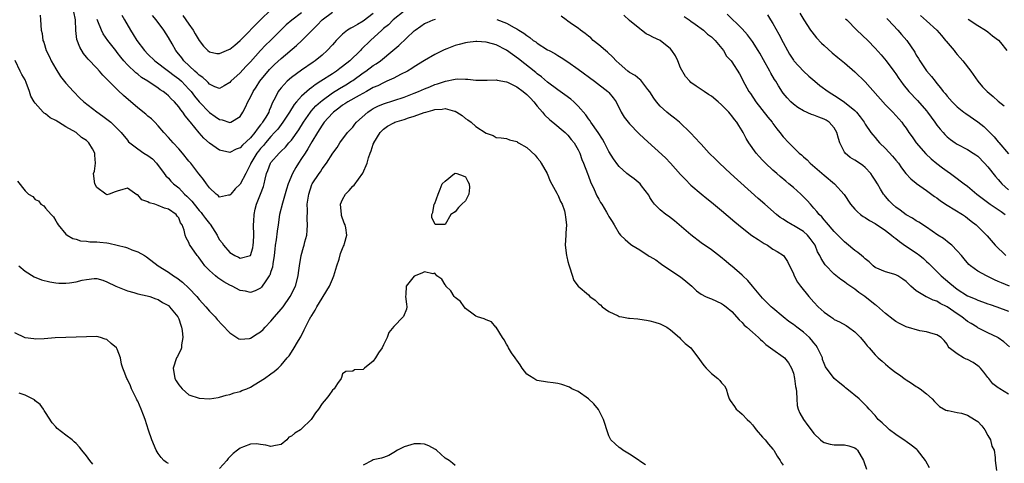
# Model space of a CAD drawing. Units: inches. Extents: x 2607000 to 2610000, y 1500000 to 1503000.
# Drawn here: x 2607338 to 2607530, y 1500220 to 1500307 of the extents above; entities that cross this region are included whole.
import ezdxf

# ---------------------------------------------------------------- set-up
doc = ezdxf.new("R2010")
doc.units = ezdxf.units.IN
doc.header["$MEASUREMENT"] = 0
doc.layers.add('LD26071500_2ft', color=2, linetype='Continuous')

msp = doc.modelspace()

# ---------------------------------------------------------------- linework, layer by layer
at = {"layer": 'LD26071500_2ft'}
for points, elevation in [([(2607341.93, 1500307.93), (2607342.03, 1500307), (2607342.17, 1500305), (2607342.32, 1500304.32), (2607342.51, 1500303), (2607342.65, 1500302.65), (2607343.16, 1500301), (2607343.77, 1500299.77), (2607344.12, 1500299), (2607345, 1500297.44), (2607345.95, 1500295.95), (2607347, 1500294.64), (2607348.46, 1500293), (2607349.73, 1500291.73), (2607350.5, 1500291), (2607353, 1500289.07), (2607354.22, 1500288.22), (2607355.73, 1500287), (2607357, 1500285.76), (2607357.37, 1500285.37), (2607357.75, 1500285), (2607359, 1500283.51), (2607359.22, 1500283.22), (2607359.46, 1500283), (2607361, 1500281.85), (2607362.2, 1500281), (2607363, 1500280.53), (2607363.86, 1500279.86), (2607364.7, 1500279), (2607366.19, 1500277), (2607366.52, 1500276.52), (2607367, 1500276.07), (2607367.5, 1500275.5), (2607367.99, 1500275), (2607369, 1500274.22), (2607370.14, 1500273), (2607370.58, 1500272.58), (2607371.58, 1500271.58), (2607372, 1500271), (2607373, 1500269.78), (2607373.39, 1500269.39), (2607373.68, 1500269), (2607374.22, 1500268.22), (2607375, 1500267.23), (2607375.12, 1500267.12), (2607376.49, 1500265), (2607376.66, 1500264.66), (2607377, 1500264.07), (2607377.47, 1500263.47), (2607377.77, 1500263), (2607379, 1500261.58), (2607379.95, 1500261), (2607380.65, 1500260.65), (2607381, 1500260.45), (2607383, 1500260.98), (2607383.5, 1500262.5), (2607383.57, 1500263), (2607383.59, 1500263.59), (2607383.67, 1500265), (2607383.63, 1500267), (2607383.68, 1500267.68), (2607383.72, 1500269), (2607383.95, 1500270.05), (2607384.18, 1500271), (2607385, 1500272.98), (2607385.55, 1500274.45), (2607385.7, 1500275), (2607385.89, 1500275.89), (2607386.16, 1500277), (2607386.4, 1500277.6), (2607386.91, 1500279), (2607387, 1500279.14), (2607388.62, 1500281), (2607388.82, 1500281.18), (2607389, 1500281.39), (2607389.83, 1500282.17), (2607390.53, 1500283), (2607391, 1500283.53), (2607392.46, 1500285.54), (2607393.38, 1500287), (2607394.75, 1500289), (2607394.85, 1500289.15), (2607395.8, 1500290.2), (2607396.66, 1500291), (2607397, 1500291.28), (2607399, 1500292.76), (2607400.37, 1500293.63), (2607401.66, 1500294.34), (2607402.76, 1500295), (2607403, 1500295.16), (2607405, 1500296.63), (2607405.55, 1500297), (2607407, 1500298.07), (2607407.58, 1500298.42), (2607408.39, 1500299), (2607410.84, 1500301), (2607412, 1500302), (2607415, 1500304.85), (2607415.19, 1500305), (2607416.26, 1500305.74), (2607417, 1500306.28), (2607417.52, 1500306.48), (2607418.69, 1500307), (2607419.16, 1500307.16)], 8562), ([(2607413, 1500308.68), (2607410.9, 1500307), (2607409.94, 1500306.06), (2607409, 1500305.31), (2607408.84, 1500305.16), (2607408.63, 1500305), (2607406.45, 1500303), (2607404.72, 1500301.28), (2607404.48, 1500301), (2607402.39, 1500299), (2607401, 1500297.88), (2607400.48, 1500297.52), (2607399.81, 1500297), (2607399, 1500296.49), (2607396.74, 1500295), (2607395.67, 1500294.33), (2607395, 1500293.79), (2607394.52, 1500293.48), (2607393, 1500292.1), (2607392, 1500291), (2607391.55, 1500290.45), (2607390.66, 1500289), (2607389.36, 1500287), (2607388.33, 1500285.67), (2607387.74, 1500285), (2607387, 1500284.21), (2607385.96, 1500283), (2607385.53, 1500282.47), (2607385, 1500281.88), (2607384.6, 1500281.4), (2607384.29, 1500281), (2607383.07, 1500279), (2607383, 1500278.82), (2607382.11, 1500277), (2607381, 1500274.92), (2607380.01, 1500273.99), (2607379.16, 1500273), (2607379, 1500272.78), (2607378.75, 1500272.75), (2607377, 1500272.41), (2607376.73, 1500272.73), (2607376.33, 1500273), (2607375, 1500274.21), (2607374.43, 1500275), (2607373.84, 1500275.84), (2607373, 1500276.85), (2607372.94, 1500276.94), (2607371.38, 1500279), (2607371, 1500279.44), (2607369.74, 1500281), (2607369, 1500281.84), (2607367.91, 1500283), (2607367, 1500284.05), (2607366.11, 1500285), (2607365, 1500286.32), (2607364.36, 1500287), (2607363.67, 1500287.67), (2607363, 1500288.19), (2607362.57, 1500288.57), (2607361, 1500289.82), (2607358.22, 1500292.22), (2607357.18, 1500293.18), (2607355.2, 1500295.2), (2607355, 1500295.44), (2607354.21, 1500296.21), (2607353.52, 1500297), (2607353, 1500297.56), (2607351.32, 1500299.32), (2607351, 1500299.73), (2607350.42, 1500300.42), (2607349.68, 1500301.68), (2607349.15, 1500303.15), (2607348.91, 1500304.91), (2607348.83, 1500307), (2607348.56, 1500308.56)], 8560), ([(2607407, 1500308.24), (2607405, 1500306.73), (2607403.89, 1500306.11), (2607403, 1500305.55), (2607402.6, 1500305.4), (2607401.94, 1500305), (2607401, 1500304.22), (2607399.77, 1500303), (2607399.4, 1500302.6), (2607399, 1500302.12), (2607398, 1500301), (2607397, 1500300.13), (2607395.66, 1500299), (2607395.26, 1500298.74), (2607393, 1500297.2), (2607391, 1500295.72), (2607390.18, 1500295), (2607389, 1500293.74), (2607388.67, 1500293.33), (2607388.44, 1500293), (2607387.92, 1500291.92), (2607387.27, 1500290.73), (2607387, 1500290.02), (2607386.68, 1500289.32), (2607386.57, 1500289), (2607386, 1500288), (2607385.39, 1500287), (2607385.21, 1500286.79), (2607385, 1500286.49), (2607384.31, 1500285.69), (2607383.86, 1500285), (2607383, 1500283.97), (2607381.46, 1500282.54), (2607381, 1500282.02), (2607380.24, 1500281.76), (2607379, 1500281.12), (2607377, 1500281.56), (2607375, 1500282.94), (2607373.92, 1500283.92), (2607372.97, 1500284.97), (2607371.33, 1500287), (2607371.17, 1500287.17), (2607371, 1500287.42), (2607370.28, 1500288.28), (2607369.8, 1500289), (2607369.43, 1500289.43), (2607369, 1500290.04), (2607368.16, 1500291), (2607367.56, 1500291.56), (2607367, 1500292.18), (2607366.53, 1500292.53), (2607365.97, 1500293), (2607365.37, 1500293.37), (2607365, 1500293.65), (2607362.98, 1500295), (2607361.76, 1500295.76), (2607361, 1500296.39), (2607360.65, 1500296.65), (2607359, 1500298.21), (2607358.29, 1500299), (2607357.7, 1500299.7), (2607357, 1500300.65), (2607356.71, 1500301), (2607355.2, 1500303), (2607354.29, 1500304.29), (2607353.93, 1500305), (2607353.25, 1500306.75), (2607353.1, 1500307.1)], 8558), ([(2607357.91, 1500307.91), (2607358.4, 1500307), (2607359.57, 1500305), (2607360.14, 1500304.14), (2607360.81, 1500303), (2607362.3, 1500301), (2607363, 1500300.28), (2607364.33, 1500299), (2607367, 1500297), (2607368.13, 1500296.13), (2607369, 1500295.47), (2607369.53, 1500295), (2607371, 1500293.48), (2607371.42, 1500293), (2607372.1, 1500292.1), (2607373, 1500290.98), (2607375, 1500288.91), (2607376.15, 1500288.15), (2607377, 1500287.52), (2607377.49, 1500287.49), (2607379, 1500286.94), (2607379.16, 1500287), (2607381, 1500288.14), (2607381.54, 1500289), (2607382.05, 1500289.95), (2607382.5, 1500291), (2607383, 1500291.89), (2607383.55, 1500293), (2607384.13, 1500293.87), (2607384.86, 1500295), (2607386.72, 1500297.28), (2607387.73, 1500298.27), (2607389, 1500299.45), (2607392.01, 1500301.99), (2607393.03, 1500302.97), (2607395.06, 1500305), (2607396.06, 1500305.94), (2607397.01, 1500307), (2607399, 1500308.49)], 8556), ([(2607393, 1500308.36), (2607391.08, 1500306.92), (2607390, 1500306), (2607389, 1500305.06), (2607386.95, 1500303), (2607385.95, 1500302.05), (2607384.97, 1500301.03), (2607383, 1500298.82), (2607382.11, 1500297.89), (2607381, 1500296.64), (2607379.17, 1500295), (2607379, 1500294.8), (2607377.88, 1500294.12), (2607377, 1500293.61), (2607376.06, 1500293.94), (2607375, 1500294.47), (2607374.77, 1500294.77), (2607374.49, 1500295), (2607373.73, 1500295.73), (2607373, 1500296.18), (2607372.61, 1500296.61), (2607372.14, 1500297), (2607370.04, 1500299), (2607369.61, 1500299.61), (2607368.72, 1500300.72), (2607368.47, 1500301), (2607367.7, 1500302.3), (2607367, 1500303.54), (2607366.08, 1500305), (2607364.62, 1500307), (2607363.88, 1500307.88)], 8554), ([(2607369.82, 1500307.82), (2607370.43, 1500307), (2607371, 1500306.16), (2607371.83, 1500305), (2607372.25, 1500304.25), (2607373, 1500303), (2607373.84, 1500301.84), (2607374.68, 1500301), (2607375, 1500300.74), (2607376.45, 1500300.45), (2607377, 1500300.41), (2607378.35, 1500301), (2607378.79, 1500301.21), (2607379, 1500301.28), (2607379.95, 1500302.05), (2607381, 1500302.94), (2607385, 1500307), (2607387, 1500308.94)], 8552), ([(2607431.09, 1500307.09), (2607433, 1500306.33), (2607434.51, 1500305.49), (2607435, 1500305.25), (2607435.4, 1500305), (2607436.41, 1500304.41), (2607437, 1500303.92), (2607437.56, 1500303.56), (2607438.23, 1500303), (2607438.7, 1500302.7), (2607439, 1500302.47), (2607441, 1500301.18), (2607441.33, 1500301), (2607442.43, 1500300.43), (2607443, 1500300.06), (2607443.68, 1500299.68), (2607445, 1500298.81), (2607447, 1500297.37), (2607450.21, 1500295), (2607452.8, 1500293), (2607453, 1500292.79), (2607453.81, 1500291.81), (2607454.43, 1500291), (2607455.4, 1500289), (2607456, 1500288), (2607456.74, 1500287), (2607457, 1500286.72), (2607458.84, 1500284.84), (2607459.86, 1500283.86), (2607464.05, 1500280.05), (2607465.05, 1500279.05), (2607467, 1500276.82), (2607467.88, 1500275.88), (2607469, 1500274.74), (2607471, 1500273.04), (2607472.12, 1500272.12), (2607473, 1500271.44), (2607475, 1500269.79), (2607477.56, 1500267.56), (2607479, 1500266.37), (2607480.92, 1500264.93), (2607482.11, 1500264.11), (2607483.33, 1500263.33), (2607483.93, 1500263), (2607485, 1500262.26), (2607485.81, 1500261.81), (2607487.06, 1500261), (2607487.84, 1500259.85), (2607489, 1500257.4), (2607489.15, 1500257), (2607489.81, 1500255.81), (2607490.42, 1500255), (2607492.04, 1500253), (2607493, 1500251.88), (2607493.84, 1500251), (2607495, 1500249.92), (2607496.3, 1500249), (2607496.74, 1500248.74), (2607497, 1500248.54), (2607498.04, 1500248.04), (2607499.31, 1500247.31), (2607499.79, 1500247), (2607501, 1500246.08), (2607502.11, 1500245), (2607503, 1500243.91), (2607503.39, 1500243.39), (2607503.78, 1500243), (2607505, 1500241.61), (2607505.57, 1500241), (2607506.35, 1500240.35), (2607507, 1500239.78), (2607507.43, 1500239.43), (2607507.9, 1500239), (2607509, 1500238.15), (2607509.71, 1500237.71), (2607510.85, 1500236.85), (2607511, 1500236.7), (2607512.08, 1500236.08), (2607513, 1500235.41), (2607513.27, 1500235.27), (2607513.73, 1500235), (2607515, 1500233.98), (2607516.12, 1500233), (2607516.53, 1500232.53), (2607517.52, 1500231.52), (2607518.79, 1500230.79), (2607519, 1500230.75), (2607519.24, 1500230.76), (2607521, 1500230.35), (2607521.8, 1500230.2), (2607523, 1500229.82), (2607524.37, 1500229), (2607525, 1500228.57), (2607525.78, 1500227.78), (2607526.38, 1500227), (2607527, 1500225.86), (2607527.51, 1500225), (2607527.78, 1500223.78), (2607528.21, 1500223), (2607528.42, 1500221.58), (2607528.43, 1500221), (2607528.67, 1500219)], 8562), ([(2607531, 1500233.9), (2607529.3, 1500235), (2607529.1, 1500235.1), (2607529, 1500235.19), (2607527.97, 1500235.97), (2607527.19, 1500237), (2607527, 1500237.21), (2607526.22, 1500238.22), (2607525.52, 1500239), (2607525.29, 1500239.29), (2607525, 1500239.48), (2607524.11, 1500240.11), (2607523, 1500240.69), (2607522.76, 1500240.76), (2607522.2, 1500241), (2607521, 1500241.79), (2607519.39, 1500243), (2607519.21, 1500243.21), (2607519, 1500243.66), (2607518.43, 1500244.43), (2607517.86, 1500245), (2607517.32, 1500245.32), (2607517, 1500245.54), (2607516.29, 1500245.71), (2607515, 1500246.13), (2607513.7, 1500246.3), (2607511, 1500247.06), (2607509.7, 1500247.7), (2607509, 1500248.1), (2607508.48, 1500248.48), (2607507, 1500249.7), (2607505.24, 1500251.24), (2607505, 1500251.39), (2607502.95, 1500253), (2607501.79, 1500253.79), (2607501, 1500254.44), (2607499.47, 1500255.47), (2607499, 1500255.85), (2607498.3, 1500256.3), (2607497, 1500257.37), (2607495.21, 1500259.21), (2607494.41, 1500260.41), (2607494.19, 1500261), (2607493.74, 1500261.74), (2607493.23, 1500263), (2607492.31, 1500264.31), (2607491.74, 1500265), (2607491, 1500265.67), (2607489, 1500266.88), (2607488.77, 1500267), (2607487.64, 1500267.64), (2607487, 1500268.09), (2607486.44, 1500268.44), (2607485.74, 1500269), (2607483.42, 1500271), (2607482.13, 1500272.13), (2607476.74, 1500277), (2607474.56, 1500279), (2607473.8, 1500279.8), (2607472.58, 1500281), (2607471, 1500282.73), (2607470.74, 1500283), (2607469.93, 1500283.93), (2607468.93, 1500284.93), (2607466.76, 1500287), (2607465.8, 1500287.8), (2607465, 1500288.41), (2607464.3, 1500289), (2607463, 1500290.18), (2607462.27, 1500291), (2607461.74, 1500291.74), (2607460.96, 1500292.96), (2607460.61, 1500293.39), (2607459.25, 1500295.25), (2607459, 1500295.35), (2607458.15, 1500296.15), (2607457, 1500296.74), (2607456.67, 1500297), (2607455, 1500298.45), (2607454.39, 1500299), (2607453.73, 1500299.73), (2607452.69, 1500300.69), (2607452.3, 1500301), (2607451, 1500302.15), (2607449.94, 1500303), (2607449.46, 1500303.46), (2607449, 1500303.8), (2607448.36, 1500304.36), (2607447.42, 1500305), (2607447, 1500305.36), (2607445.88, 1500306.12), (2607445, 1500306.75), (2607444.62, 1500307), (2607443.7, 1500307.7)], 8560), ([(2607531.17, 1500243.17), (2607530.12, 1500244.12), (2607529, 1500244.93), (2607528.89, 1500245), (2607527, 1500245.88), (2607525, 1500246.89), (2607524.87, 1500247), (2607523.73, 1500247.73), (2607523, 1500248.13), (2607521.91, 1500249), (2607521, 1500249.64), (2607519, 1500251), (2607517.66, 1500251.66), (2607517, 1500252.08), (2607516.28, 1500252.28), (2607515, 1500252.92), (2607514.94, 1500252.94), (2607513, 1500254.09), (2607511.96, 1500255), (2607511.46, 1500255.46), (2607511, 1500255.95), (2607510.39, 1500256.39), (2607509.42, 1500257), (2607509, 1500257.24), (2607508.64, 1500257.36), (2607507, 1500257.83), (2607505, 1500258.69), (2607504.6, 1500259), (2607503.78, 1500259.78), (2607503, 1500260.36), (2607502.69, 1500260.69), (2607502.28, 1500261), (2607501.6, 1500261.6), (2607501, 1500261.98), (2607499.37, 1500263.37), (2607499, 1500263.66), (2607498.35, 1500264.35), (2607497, 1500265.71), (2607495.47, 1500267.47), (2607495, 1500267.96), (2607494.53, 1500268.53), (2607494.04, 1500269), (2607493.59, 1500269.59), (2607493, 1500270.26), (2607492.32, 1500271), (2607491.71, 1500271.71), (2607491, 1500272.46), (2607490.45, 1500273), (2607489, 1500274.27), (2607488.15, 1500275), (2607487.51, 1500275.51), (2607486.41, 1500276.41), (2607485.75, 1500277), (2607485, 1500277.66), (2607483.59, 1500279), (2607483, 1500279.62), (2607482.32, 1500280.32), (2607481.73, 1500281), (2607480.29, 1500283), (2607479.81, 1500283.81), (2607479.2, 1500285), (2607479, 1500285.34), (2607478.35, 1500286.35), (2607477.98, 1500287), (2607477.53, 1500287.53), (2607477, 1500288.28), (2607476.65, 1500288.65), (2607476.39, 1500289), (2607475, 1500290.41), (2607474.32, 1500291), (2607473, 1500292.09), (2607472.44, 1500292.44), (2607471.6, 1500293), (2607471, 1500293.43), (2607470.03, 1500294.03), (2607469, 1500294.8), (2607468.78, 1500295), (2607467.93, 1500295.93), (2607467, 1500297.66), (2607466.48, 1500299), (2607465.97, 1500299.97), (2607465.28, 1500301), (2607465, 1500301.32), (2607463, 1500302.94), (2607461.59, 1500303.59), (2607461, 1500303.96), (2607460.27, 1500304.27), (2607459.33, 1500305), (2607459, 1500305.22), (2607457, 1500306.9), (2607455.89, 1500307.89)], 8558), ([(2607467.67, 1500307.67), (2607468.66, 1500307), (2607469, 1500306.75), (2607469.81, 1500306.19), (2607471.43, 1500305), (2607472.22, 1500304.22), (2607473, 1500303.69), (2607473.34, 1500303.34), (2607473.75, 1500303), (2607475.34, 1500301), (2607475.94, 1500299.94), (2607476.86, 1500299), (2607477, 1500298.82), (2607478.46, 1500296.46), (2607479, 1500295.49), (2607479.15, 1500295.15), (2607480.32, 1500293), (2607480.61, 1500292.61), (2607481.69, 1500291), (2607484.02, 1500288.02), (2607484.84, 1500287), (2607485, 1500286.76), (2607485.75, 1500285.75), (2607486.37, 1500285), (2607487, 1500284.14), (2607488.09, 1500283), (2607489, 1500282.08), (2607490.12, 1500281), (2607490.62, 1500280.62), (2607491, 1500280.24), (2607491.67, 1500279.67), (2607492.27, 1500279), (2607495, 1500276.67), (2607497.06, 1500275), (2607498.9, 1500272.9), (2607500.15, 1500271), (2607501, 1500270.04), (2607501.51, 1500269.51), (2607502.12, 1500269), (2607502.62, 1500268.62), (2607503, 1500268.42), (2607503.86, 1500267.86), (2607505, 1500267.27), (2607507, 1500265.91), (2607508.16, 1500265), (2607508.59, 1500264.59), (2607509, 1500264.31), (2607509.72, 1500263.72), (2607510.9, 1500262.9), (2607513, 1500261.5), (2607513.69, 1500261), (2607514.41, 1500260.41), (2607515, 1500259.86), (2607515.47, 1500259.47), (2607515.91, 1500259), (2607517.89, 1500257), (2607519.58, 1500255.58), (2607520.25, 1500255), (2607521, 1500254.45), (2607523, 1500253.15), (2607524.51, 1500252.51), (2607525, 1500252.26), (2607525.93, 1500251.93), (2607527, 1500251.59), (2607527.43, 1500251.43), (2607528.71, 1500251), (2607531, 1500250.13)], 8556), ([(2607531.19, 1500255), (2607529.65, 1500255.65), (2607529, 1500255.95), (2607528.26, 1500256.26), (2607526.69, 1500257), (2607525, 1500257.95), (2607523.57, 1500259), (2607523.27, 1500259.27), (2607522.34, 1500260.34), (2607521.8, 1500261), (2607521, 1500261.94), (2607519.94, 1500263), (2607519.44, 1500263.44), (2607518.29, 1500264.29), (2607517.22, 1500265), (2607515, 1500266.53), (2607513.51, 1500267.51), (2607513, 1500267.79), (2607512.28, 1500268.28), (2607511, 1500268.96), (2607509.84, 1500269.84), (2607509, 1500270.42), (2607508.34, 1500271), (2607507.68, 1500271.68), (2607507, 1500272.51), (2607506.77, 1500272.76), (2607506.61, 1500273), (2607506.04, 1500273.96), (2607505.4, 1500275), (2607505, 1500275.7), (2607504.48, 1500276.48), (2607504.11, 1500277), (2607503, 1500278.17), (2607502.55, 1500278.55), (2607501.9, 1500279), (2607501, 1500279.59), (2607500.12, 1500280.12), (2607499.11, 1500281), (2607499, 1500281.15), (2607498.07, 1500283), (2607497.81, 1500283.81), (2607497.52, 1500285), (2607497, 1500285.9), (2607496, 1500287), (2607495.4, 1500287.4), (2607495, 1500287.61), (2607493.98, 1500287.98), (2607493, 1500288.4), (2607492.54, 1500288.54), (2607491, 1500289.25), (2607489.89, 1500289.89), (2607489, 1500290.54), (2607488.49, 1500291), (2607487.77, 1500291.77), (2607487, 1500292.72), (2607486.88, 1500292.88), (2607486.09, 1500294.09), (2607485.57, 1500295), (2607485.34, 1500295.34), (2607484.59, 1500296.59), (2607484.38, 1500297), (2607483.19, 1500299.19), (2607482.47, 1500300.47), (2607482.16, 1500301), (2607481, 1500302.77), (2607480.06, 1500304.06), (2607479, 1500305.23), (2607476.09, 1500308.09)], 8554), ([(2607483.95, 1500307.95), (2607484.55, 1500307), (2607485, 1500306.26), (2607486.18, 1500304.18), (2607487, 1500302.58), (2607487.86, 1500301), (2607488.28, 1500300.28), (2607489, 1500299.15), (2607489.11, 1500299), (2607490.96, 1500296.96), (2607492, 1500296), (2607493.18, 1500295), (2607494.19, 1500294.19), (2607495.79, 1500293), (2607497.77, 1500291.77), (2607499, 1500290.95), (2607501, 1500289.3), (2607501.3, 1500289), (2607502.04, 1500288.04), (2607502.8, 1500287), (2607503, 1500286.67), (2607504.16, 1500285), (2607504.53, 1500284.53), (2607505, 1500284.02), (2607505.45, 1500283.45), (2607505.85, 1500283), (2607507, 1500281.88), (2607508.39, 1500280.39), (2607509, 1500279.6), (2607509.51, 1500279), (2607510.11, 1500278.11), (2607510.99, 1500276.99), (2607511.94, 1500275.94), (2607513, 1500275.14), (2607513.07, 1500275.07), (2607515, 1500273.72), (2607516.54, 1500272.54), (2607517, 1500272.23), (2607517.7, 1500271.7), (2607519, 1500270.82), (2607522.03, 1500269), (2607522.6, 1500268.6), (2607523, 1500268.31), (2607523.7, 1500267.7), (2607524.67, 1500267), (2607526.85, 1500264.85), (2607528.42, 1500263), (2607530.51, 1500261)], 8552), ([(2607490.28, 1500308.28), (2607491.02, 1500307), (2607492.36, 1500305), (2607492.63, 1500304.63), (2607493.51, 1500303.51), (2607494.47, 1500302.47), (2607495, 1500301.97), (2607496.58, 1500300.58), (2607497.68, 1500299.68), (2607499, 1500298.62), (2607501, 1500296.86), (2607503, 1500294.87), (2607507, 1500290.42), (2607508.4, 1500289), (2607510.16, 1500287), (2607510.52, 1500286.52), (2607511, 1500285.83), (2607511.55, 1500285), (2607512.18, 1500284.18), (2607513, 1500283), (2607514.86, 1500280.86), (2607515.89, 1500279.89), (2607517, 1500278.97), (2607518.11, 1500278.11), (2607519, 1500277.46), (2607519.66, 1500277), (2607521, 1500276.02), (2607521.6, 1500275.6), (2607522.36, 1500275), (2607523, 1500274.54), (2607524.85, 1500273), (2607527.19, 1500271.19), (2607527.44, 1500271), (2607529.56, 1500269.56), (2607530.37, 1500269)], 8550), ([(2607499.2, 1500307.2), (2607499.42, 1500307), (2607501.4, 1500305), (2607503.52, 1500303), (2607505, 1500301.47), (2607506.15, 1500300.15), (2607507.11, 1500299), (2607508.64, 1500297), (2607509, 1500296.48), (2607509.57, 1500295.57), (2607509.96, 1500295), (2607510.41, 1500294.41), (2607511.56, 1500293), (2607513.25, 1500291.25), (2607515, 1500289.24), (2607515.19, 1500289), (2607516.64, 1500287), (2607517, 1500286.46), (2607517.64, 1500285.64), (2607518.23, 1500285), (2607518.59, 1500284.59), (2607519, 1500284.19), (2607519.66, 1500283.66), (2607520.6, 1500283), (2607521, 1500282.74), (2607523, 1500281.7), (2607524.1, 1500281), (2607524.64, 1500280.64), (2607525, 1500280.37), (2607526.34, 1500279), (2607527, 1500278.29), (2607528.44, 1500276.44), (2607529, 1500275.81), (2607529.36, 1500275.36), (2607529.71, 1500275), (2607531, 1500273.79)], 8548), ([(2607507.26, 1500307.26), (2607507.48, 1500307), (2607509.41, 1500305), (2607510.13, 1500304.13), (2607511.14, 1500303), (2607512.7, 1500300.7), (2607513, 1500300.14), (2607513.45, 1500299.45), (2607513.69, 1500299), (2607515, 1500297.02), (2607515.96, 1500295.96), (2607516.66, 1500295), (2607517, 1500294.59), (2607517.75, 1500293.75), (2607518.28, 1500293), (2607518.61, 1500292.61), (2607519, 1500292.12), (2607520.01, 1500291), (2607521, 1500290.02), (2607522.29, 1500289), (2607522.69, 1500288.69), (2607525, 1500287.12), (2607526.17, 1500286.17), (2607527, 1500285.39), (2607528.18, 1500284.18), (2607529, 1500283.18), (2607529.09, 1500283.09), (2607531, 1500280.84)], 8546), ([(2607513.83, 1500307.83), (2607515, 1500306.82), (2607517.04, 1500305), (2607517.92, 1500303.92), (2607518.71, 1500303), (2607518.83, 1500302.83), (2607520.4, 1500301), (2607520.66, 1500300.66), (2607521, 1500300.27), (2607521.6, 1500299.6), (2607522.12, 1500299), (2607523.65, 1500297), (2607525.03, 1500295), (2607525.95, 1500293.95), (2607526.83, 1500293), (2607528.03, 1500292.03), (2607529, 1500291.14), (2607530.19, 1500290.19)], 8544), ([(2607523.14, 1500307.14), (2607525, 1500305.92), (2607526.5, 1500305), (2607527, 1500304.64), (2607527.9, 1500303.9), (2607529.04, 1500303.04), (2607529.44, 1500302.56), (2607530.68, 1500301)], 8542), ([(2607515.58, 1500219.58), (2607514.87, 1500220.87), (2607514.81, 1500221), (2607513.26, 1500223), (2607513.13, 1500223.13), (2607511.97, 1500223.97), (2607511, 1500224.67), (2607510.8, 1500224.8), (2607509, 1500226.05), (2607507.76, 1500227), (2607507.36, 1500227.36), (2607506.34, 1500228.34), (2607505.57, 1500229), (2607505, 1500229.78), (2607503.82, 1500231), (2607503.44, 1500231.44), (2607502.45, 1500232.45), (2607501.86, 1500233), (2607499.44, 1500235), (2607499.18, 1500235.18), (2607499, 1500235.34), (2607498.07, 1500236.07), (2607497, 1500237), (2607495.3, 1500239.3), (2607495, 1500239.95), (2607494.72, 1500240.72), (2607494.66, 1500241), (2607493.74, 1500243), (2607493.44, 1500243.44), (2607493, 1500243.95), (2607492.55, 1500244.55), (2607492.15, 1500245), (2607491, 1500246.02), (2607489.69, 1500247), (2607489, 1500247.54), (2607488.14, 1500248.14), (2607487.02, 1500249), (2607485, 1500250.69), (2607484.66, 1500251), (2607483, 1500252.66), (2607481, 1500255.03), (2607480.12, 1500256.12), (2607479.13, 1500257), (2607479, 1500257.14), (2607477, 1500258.89), (2607476.85, 1500259), (2607475.86, 1500259.86), (2607474.76, 1500260.76), (2607473, 1500262.08), (2607471, 1500263.5), (2607469, 1500265.05), (2607465.79, 1500267.79), (2607464.65, 1500268.65), (2607464.09, 1500269), (2607463, 1500269.93), (2607461.88, 1500271), (2607461.52, 1500271.52), (2607461, 1500272.33), (2607460.77, 1500272.77), (2607459.37, 1500274.63), (2607459.11, 1500275), (2607457.95, 1500275.95), (2607457, 1500276.6), (2607456.5, 1500277), (2607455, 1500278.35), (2607454.72, 1500278.72), (2607453.89, 1500279.89), (2607453, 1500281.31), (2607452.14, 1500283), (2607451.71, 1500283.71), (2607450.88, 1500285), (2607449.49, 1500287), (2607449.31, 1500287.31), (2607449, 1500287.7), (2607448.46, 1500288.46), (2607447, 1500290.18), (2607446.14, 1500291), (2607445.53, 1500291.53), (2607444.38, 1500292.38), (2607443, 1500293.33), (2607441, 1500294.83), (2607439.85, 1500295.85), (2607439, 1500296.49), (2607438.73, 1500296.73), (2607435.37, 1500299.37), (2607433, 1500301.08), (2607431, 1500302.12), (2607430.3, 1500302.3), (2607429, 1500302.67), (2607427.23, 1500302.77), (2607427, 1500302.77), (2607425.41, 1500302.59), (2607425, 1500302.53), (2607423.78, 1500302.22), (2607423, 1500302), (2607421.36, 1500301.36), (2607420.82, 1500301.18), (2607419, 1500300.27), (2607417, 1500299.07), (2607415, 1500297.83), (2607414.51, 1500297.49), (2607413.69, 1500297), (2607412.31, 1500296.31), (2607411, 1500295.64), (2607409.67, 1500295), (2607409, 1500294.73), (2607407.85, 1500294.15), (2607407, 1500293.77), (2607405.66, 1500293), (2607404.22, 1500292.22), (2607402.02, 1500291), (2607401.42, 1500290.58), (2607401, 1500290.33), (2607400.25, 1500289.75), (2607399.22, 1500289), (2607399, 1500288.8), (2607397.39, 1500287), (2607397, 1500286.47), (2607396.08, 1500285), (2607395, 1500283.22), (2607394.2, 1500281.8), (2607393.68, 1500281), (2607393, 1500279.91), (2607392.37, 1500279), (2607391.85, 1500278.15), (2607391.21, 1500277), (2607390.36, 1500275), (2607390.03, 1500273.97), (2607389.24, 1500271.24), (2607388.7, 1500269), (2607388.42, 1500267), (2607388.22, 1500265.78), (2607388.05, 1500264.05), (2607387.86, 1500263), (2607387.76, 1500262.24), (2607387.62, 1500261), (2607387.36, 1500259.36), (2607387.29, 1500258.71), (2607387, 1500257.86), (2607386.81, 1500257.19), (2607386.68, 1500257), (2607385.86, 1500255.86), (2607385.31, 1500255), (2607385.18, 1500254.82), (2607385, 1500254.65), (2607383.92, 1500254.08), (2607383, 1500253.8), (2607382.03, 1500254.03), (2607381, 1500254.2), (2607379.43, 1500255), (2607379, 1500255.2), (2607377.83, 1500255.83), (2607376.63, 1500256.63), (2607376.19, 1500257), (2607375, 1500258.05), (2607374.12, 1500259), (2607373.63, 1500259.63), (2607373, 1500260.53), (2607372.79, 1500260.79), (2607372.6, 1500261), (2607371.14, 1500263.14), (2607371, 1500263.52), (2607370.48, 1500264.48), (2607370.27, 1500265), (2607370.07, 1500265.93), (2607369.66, 1500267), (2607369.37, 1500267.37), (2607369, 1500268.35), (2607368.7, 1500268.7), (2607368.53, 1500269), (2607367, 1500270.05), (2607366.24, 1500270.24), (2607365, 1500270.78), (2607364.34, 1500271), (2607363.27, 1500271.27), (2607363, 1500271.48), (2607361.84, 1500271.84), (2607361, 1500272.84), (2607360.86, 1500272.86), (2607359, 1500274.16), (2607358.09, 1500273.91), (2607357, 1500273.53), (2607356.57, 1500273.43), (2607355.46, 1500273), (2607355, 1500272.86), (2607354.75, 1500273), (2607353, 1500274.3), (2607352.65, 1500275), (2607352.39, 1500277), (2607352.55, 1500277.45), (2607352.78, 1500279), (2607352.6, 1500280.6), (2607352.64, 1500281), (2607352.18, 1500281.82), (2607351.46, 1500283), (2607351, 1500283.44), (2607350.06, 1500284.06), (2607348.98, 1500285), (2607347, 1500286.14), (2607345.56, 1500287), (2607345.2, 1500287.2), (2607345, 1500287.34), (2607343.9, 1500287.9), (2607343, 1500288.65), (2607342.77, 1500288.78), (2607342.55, 1500289), (2607341, 1500290.71), (2607340.79, 1500291), (2607340.12, 1500292.12), (2607339.9, 1500293), (2607339.25, 1500294.75), (2607339, 1500295.29), (2607338.35, 1500296.35), (2607338.06, 1500297), (2607337.07, 1500299.07)], 8564), ([(2607337.53, 1500275.53), (2607339, 1500273.61), (2607339.71, 1500273), (2607340.54, 1500272.54), (2607341, 1500271.93), (2607341.66, 1500271.66), (2607342.11, 1500271), (2607342.69, 1500270.69), (2607343, 1500270.27), (2607344.11, 1500269), (2607344.57, 1500268.57), (2607345, 1500267.74), (2607345.3, 1500267.3), (2607345.46, 1500267), (2607347, 1500265.17), (2607347.21, 1500265), (2607348.31, 1500264.31), (2607349, 1500264.16), (2607349.84, 1500263.84), (2607351, 1500263.78), (2607351.65, 1500263.65), (2607353, 1500263.66), (2607353.58, 1500263.58), (2607355, 1500263.45), (2607355.39, 1500263.39), (2607357.02, 1500263.02), (2607358.62, 1500262.62), (2607359, 1500262.48), (2607359.88, 1500262.12), (2607361, 1500261.74), (2607362.34, 1500261), (2607362.74, 1500260.74), (2607365.01, 1500259), (2607367, 1500257.73), (2607368.02, 1500257), (2607368.63, 1500256.63), (2607369.77, 1500255.77), (2607371, 1500254.62), (2607372.53, 1500253), (2607373, 1500252.41), (2607374.33, 1500251), (2607375, 1500250.11), (2607376.11, 1500249), (2607376.51, 1500248.51), (2607377.46, 1500247.46), (2607379, 1500245.89), (2607380.76, 1500244.76), (2607381, 1500244.68), (2607382.8, 1500244.8), (2607383, 1500244.84), (2607384.32, 1500245.68), (2607385, 1500246.1), (2607385.47, 1500246.53), (2607385.88, 1500247), (2607387, 1500248.16), (2607387.7, 1500249), (2607389, 1500250.51), (2607389.38, 1500251), (2607390.79, 1500253), (2607391.8, 1500255), (2607392.34, 1500257), (2607392.41, 1500257.59), (2607392.6, 1500259), (2607392.92, 1500261), (2607393.4, 1500262.6), (2607393.51, 1500263), (2607393.64, 1500263.64), (2607394, 1500265), (2607394.1, 1500265.9), (2607394.17, 1500267), (2607394.11, 1500268.11), (2607394.14, 1500269.86), (2607394.11, 1500271), (2607394.38, 1500273), (2607395, 1500274.83), (2607395.08, 1500275), (2607396.44, 1500277), (2607396.69, 1500277.31), (2607397, 1500277.9), (2607397.84, 1500279), (2607399.11, 1500281), (2607399.91, 1500282.09), (2607400.48, 1500283), (2607401.96, 1500285), (2607402.48, 1500285.52), (2607403, 1500286.08), (2607403.39, 1500286.61), (2607403.72, 1500287), (2607405.91, 1500289), (2607406.56, 1500289.44), (2607407, 1500289.7), (2607407.86, 1500290.14), (2607409, 1500290.63), (2607413, 1500291.92), (2607415, 1500292.67), (2607415.82, 1500293), (2607417, 1500293.51), (2607418.06, 1500293.94), (2607419, 1500294.35), (2607419.51, 1500294.49), (2607421.06, 1500295.06), (2607423, 1500295.44), (2607423.51, 1500295.51), (2607425, 1500295.42), (2607425.43, 1500295.43), (2607427, 1500295.22), (2607427.24, 1500295.24), (2607429, 1500295.25), (2607429.23, 1500295.23), (2607431, 1500295.32), (2607431.21, 1500295.21), (2607433, 1500294.9), (2607433.18, 1500294.82), (2607435, 1500293.95), (2607436.27, 1500293), (2607437, 1500292.41), (2607437.7, 1500291.7), (2607438.35, 1500291), (2607439, 1500290.15), (2607440.03, 1500289), (2607440.44, 1500288.44), (2607441.47, 1500287.47), (2607442.07, 1500287), (2607444.45, 1500285), (2607444.72, 1500284.72), (2607445, 1500284.46), (2607445.65, 1500283.65), (2607446.2, 1500283), (2607447, 1500281.66), (2607447.32, 1500281), (2607447.74, 1500279.74), (2607448.05, 1500279), (2607448.79, 1500277), (2607449, 1500276.51), (2607449.41, 1500275.41), (2607450.14, 1500273.86), (2607450.66, 1500272.66), (2607451, 1500271.97), (2607451.35, 1500271.35), (2607451.62, 1500271), (2607452.54, 1500269.46), (2607452.81, 1500269), (2607453, 1500268.59), (2607453.61, 1500267.61), (2607454.03, 1500267), (2607455, 1500265.32), (2607455.27, 1500265), (2607456.15, 1500264.15), (2607457.2, 1500263.2), (2607457.5, 1500263), (2607459, 1500262.09), (2607460.63, 1500261), (2607460.88, 1500260.88), (2607461, 1500260.79), (2607462.13, 1500260.13), (2607463, 1500259.52), (2607463.28, 1500259.28), (2607463.69, 1500259), (2607467, 1500256.83), (2607467.98, 1500255.98), (2607469.21, 1500255), (2607470.09, 1500254.08), (2607471, 1500253.44), (2607471.86, 1500253), (2607472.64, 1500252.64), (2607473, 1500252.51), (2607475, 1500251.65), (2607475.39, 1500251.39), (2607475.9, 1500251), (2607477, 1500250.06), (2607478.41, 1500248.41), (2607479, 1500247.92), (2607479.43, 1500247.43), (2607479.95, 1500247), (2607481, 1500246.04), (2607482.22, 1500245), (2607482.59, 1500244.59), (2607483, 1500244.25), (2607483.64, 1500243.64), (2607484.56, 1500243), (2607485, 1500242.67), (2607487, 1500241.23), (2607487.25, 1500241), (2607488.07, 1500240.07), (2607488.66, 1500239), (2607489, 1500238), (2607489.24, 1500237), (2607489.44, 1500235.44), (2607489.53, 1500235), (2607489.62, 1500234.38), (2607489.65, 1500233), (2607489.75, 1500231.75), (2607489.94, 1500231), (2607490.24, 1500230.24), (2607490.96, 1500229), (2607491.82, 1500227.82), (2607492.46, 1500227), (2607493, 1500226.25), (2607494.31, 1500225), (2607494.68, 1500224.68), (2607495, 1500224.5), (2607496.16, 1500224.16), (2607497, 1500224.02), (2607498.01, 1500224.01), (2607499, 1500224.06), (2607499.84, 1500223.84), (2607501, 1500223.48), (2607501.27, 1500223.27), (2607501.53, 1500223), (2607502.7, 1500221), (2607502.76, 1500220.76), (2607503.31, 1500219.31)], 8566), ([(2607337.8, 1500259), (2607339, 1500257.91), (2607340.82, 1500256.82), (2607342.23, 1500256.23), (2607343.83, 1500255.83), (2607345, 1500255.66), (2607345.62, 1500255.62), (2607347, 1500255.57), (2607347.67, 1500255.67), (2607349, 1500255.83), (2607350.16, 1500256.16), (2607351, 1500256.31), (2607352.51, 1500256.51), (2607353, 1500256.49), (2607354.17, 1500256.17), (2607355, 1500255.84), (2607356.71, 1500255), (2607359, 1500254.11), (2607360.23, 1500253.77), (2607361, 1500253.49), (2607362.85, 1500253.15), (2607363.36, 1500253), (2607364.54, 1500252.54), (2607365, 1500252.41), (2607365.83, 1500251.83), (2607367, 1500251.21), (2607367.24, 1500251), (2607368.86, 1500249), (2607368.9, 1500248.9), (2607369, 1500248.67), (2607369.4, 1500247.4), (2607369.54, 1500247), (2607369.65, 1500246.35), (2607369.78, 1500245), (2607369.55, 1500243.55), (2607369.53, 1500243), (2607369.41, 1500242.59), (2607369, 1500241.84), (2607368.74, 1500241.26), (2607368.6, 1500241), (2607367.92, 1500239), (2607368.28, 1500237), (2607368.52, 1500236.52), (2607369, 1500235.74), (2607369.34, 1500235.34), (2607369.66, 1500235), (2607371, 1500233.82), (2607373, 1500233.12), (2607375, 1500233.04), (2607376.69, 1500233.31), (2607377, 1500233.34), (2607378.28, 1500233.72), (2607379, 1500233.84), (2607379.82, 1500234.18), (2607381, 1500234.44), (2607381.36, 1500234.64), (2607382.29, 1500235), (2607383, 1500235.31), (2607383.77, 1500235.77), (2607385.75, 1500237), (2607387, 1500237.93), (2607387.64, 1500238.36), (2607388.41, 1500239), (2607389, 1500239.59), (2607390.19, 1500241), (2607390.56, 1500241.44), (2607391.37, 1500242.63), (2607392.41, 1500244.41), (2607392.86, 1500245.14), (2607393.53, 1500246.47), (2607393.78, 1500247), (2607394.57, 1500248.57), (2607394.81, 1500249), (2607394.89, 1500249.11), (2607395, 1500249.32), (2607395.67, 1500250.33), (2607395.99, 1500251), (2607397, 1500252.7), (2607397.2, 1500253), (2607398.43, 1500255), (2607399, 1500256.39), (2607399.28, 1500257), (2607399.88, 1500259), (2607400.31, 1500260.31), (2607400.62, 1500261.38), (2607401, 1500262.38), (2607401.18, 1500262.82), (2607401.29, 1500263), (2607401.37, 1500263.37), (2607401.8, 1500265), (2607401.62, 1500266.38), (2607401.49, 1500267), (2607401.34, 1500267.34), (2607400.81, 1500268.81), (2607400.78, 1500269), (2607400.57, 1500271), (2607401, 1500271.91), (2607401.57, 1500273), (2607402.29, 1500273.71), (2607403, 1500274.53), (2607403.24, 1500274.76), (2607404.95, 1500277.06), (2607405.79, 1500279), (2607406.05, 1500280.05), (2607406.39, 1500281), (2607406.6, 1500281.41), (2607407, 1500282.71), (2607407.09, 1500282.91), (2607407.1, 1500283), (2607408.33, 1500285), (2607408.64, 1500285.36), (2607409, 1500285.68), (2607409.78, 1500286.22), (2607411, 1500286.91), (2607411.23, 1500287), (2607413, 1500287.57), (2607413.86, 1500287.86), (2607415, 1500288.2), (2607416.9, 1500288.9), (2607417.23, 1500289), (2607418.63, 1500289.37), (2607419, 1500289.5), (2607420.43, 1500289.57), (2607421, 1500289.69), (2607422.82, 1500289.18), (2607423, 1500289.15), (2607423.3, 1500289), (2607424.32, 1500288.32), (2607425, 1500287.76), (2607425.48, 1500287.48), (2607426.11, 1500287), (2607427, 1500286.19), (2607429, 1500284.86), (2607430.42, 1500284.42), (2607431, 1500284.06), (2607431.98, 1500283.98), (2607433, 1500283.84), (2607433.57, 1500283.57), (2607435, 1500283.28), (2607435.14, 1500283.14), (2607435.35, 1500283), (2607437, 1500282.09), (2607438.58, 1500280.58), (2607439, 1500280.09), (2607439.49, 1500279.49), (2607439.8, 1500279), (2607440.94, 1500277), (2607441.53, 1500275.53), (2607442.85, 1500273.15), (2607442.93, 1500272.93), (2607443, 1500272.85), (2607443.56, 1500271.56), (2607443.87, 1500271), (2607444.3, 1500269.7), (2607444.48, 1500269), (2607444.49, 1500268.49), (2607444.7, 1500267), (2607444.61, 1500265.39), (2607444.57, 1500265), (2607444.45, 1500263), (2607444.71, 1500261), (2607444.75, 1500260.75), (2607445, 1500259.85), (2607445.17, 1500259.17), (2607445.38, 1500258.62), (2607446.12, 1500256.12), (2607447.02, 1500255.02), (2607449, 1500253.3), (2607449.29, 1500253), (2607450.28, 1500252.28), (2607451, 1500251.59), (2607451.37, 1500251.37), (2607451.68, 1500251), (2607453, 1500250.09), (2607454.8, 1500249.2), (2607455, 1500249.12), (2607455.53, 1500249), (2607456.8, 1500248.8), (2607457, 1500248.75), (2607458.62, 1500248.62), (2607459, 1500248.55), (2607460.35, 1500248.35), (2607461, 1500248.22), (2607461.96, 1500247.96), (2607463, 1500247.63), (2607464.33, 1500247), (2607465, 1500246.5), (2607466.76, 1500245), (2607467, 1500244.76), (2607467.85, 1500243.85), (2607469, 1500242.98), (2607470.68, 1500240.68), (2607471, 1500240.27), (2607471.5, 1500239.5), (2607471.96, 1500239), (2607473, 1500237.96), (2607474.26, 1500237), (2607474.63, 1500236.62), (2607475, 1500236.16), (2607475.58, 1500235.58), (2607475.89, 1500235), (2607476.21, 1500233.79), (2607476.48, 1500233), (2607476.68, 1500232.68), (2607477.52, 1500231.52), (2607477.84, 1500231), (2607478.51, 1500230.51), (2607479, 1500230.05), (2607479.97, 1500229), (2607480.52, 1500228.52), (2607481, 1500227.92), (2607481.43, 1500227.43), (2607481.73, 1500227), (2607483, 1500225.52), (2607483.48, 1500225), (2607484.15, 1500224.15), (2607485, 1500223.22), (2607485.18, 1500223), (2607485.83, 1500221.83), (2607486.46, 1500221), (2607486.61, 1500220.61), (2607487, 1500220.08)], 8568), ([(2607460.16, 1500220.16), (2607459, 1500220.87), (2607458.95, 1500220.95), (2607458.88, 1500221), (2607457, 1500222.21), (2607455.72, 1500223), (2607455.33, 1500223.33), (2607455, 1500223.55), (2607454.21, 1500224.21), (2607453.35, 1500225), (2607453, 1500225.83), (2607452.56, 1500227), (2607452.19, 1500228.19), (2607451.95, 1500229), (2607450.93, 1500230.93), (2607450.03, 1500232.03), (2607449, 1500233.03), (2607447, 1500234.44), (2607445.77, 1500235), (2607445.27, 1500235.27), (2607443.81, 1500235.81), (2607443, 1500235.99), (2607442.14, 1500236.14), (2607441, 1500236.25), (2607439, 1500236.6), (2607438.74, 1500236.74), (2607438.35, 1500237), (2607437.48, 1500237.48), (2607437, 1500237.84), (2607436.09, 1500239), (2607435.67, 1500239.67), (2607435, 1500240.55), (2607434.84, 1500240.84), (2607434.7, 1500241), (2607433.99, 1500242.01), (2607433.36, 1500243), (2607433.28, 1500243.28), (2607433, 1500243.71), (2607432.57, 1500244.57), (2607432.2, 1500245), (2607430.98, 1500246.98), (2607430.95, 1500247), (2607430.08, 1500248.08), (2607429, 1500248.44), (2607428.67, 1500248.67), (2607427.36, 1500249), (2607427, 1500249.19), (2607426.47, 1500249.53), (2607425, 1500250.68), (2607424.73, 1500251), (2607424, 1500252), (2607423, 1500252.77), (2607422.81, 1500253), (2607422.12, 1500254.12), (2607421.16, 1500255), (2607421.14, 1500255.14), (2607421, 1500255.29), (2607420.35, 1500256.35), (2607419.37, 1500257), (2607419, 1500257.54), (2607418.6, 1500257.4), (2607417, 1500257.84), (2607416.46, 1500257.54), (2607415, 1500256.94), (2607413.41, 1500255), (2607413.38, 1500253.38), (2607413.3, 1500253), (2607413.47, 1500251.47), (2607413.54, 1500251), (2607413.47, 1500250.53), (2607412.89, 1500249.11), (2607412.82, 1500249), (2607411, 1500247.11), (2607410.02, 1500245.98), (2607409.7, 1500245), (2607409, 1500243.55), (2607408.7, 1500243), (2607408.02, 1500241.98), (2607407.43, 1500241), (2607407, 1500240.39), (2607405.26, 1500239), (2607405, 1500238.72), (2607403.34, 1500238.66), (2607403, 1500238.4), (2607401.64, 1500238.36), (2607401, 1500237.89), (2607400.81, 1500237.19), (2607400.71, 1500237), (2607400.03, 1500236.03), (2607399.35, 1500235), (2607399, 1500234.72), (2607398.3, 1500233.7), (2607397.78, 1500233), (2607397, 1500232.12), (2607396.27, 1500231), (2607395.71, 1500230.29), (2607395, 1500229.17), (2607394.87, 1500229), (2607393, 1500227.15), (2607392.79, 1500227), (2607391.66, 1500226.34), (2607391, 1500225.71), (2607390.49, 1500225.51), (2607390.1, 1500225), (2607389, 1500224.13), (2607387.92, 1500223.92), (2607387, 1500223.69), (2607385.99, 1500223.99), (2607385, 1500224.09), (2607384.21, 1500224.21), (2607383, 1500224.15), (2607381.68, 1500223.68), (2607381, 1500223.41), (2607380.46, 1500223), (2607379.66, 1500222.34), (2607379, 1500221.68), (2607378.65, 1500221.35), (2607378.39, 1500221), (2607377, 1500219.43)], 8570), ([(2607367, 1500220.37), (2607366.61, 1500220.61), (2607366.12, 1500221), (2607365.59, 1500221.59), (2607365, 1500222.35), (2607364.6, 1500223), (2607363.76, 1500225), (2607363.12, 1500226.88), (2607362.44, 1500229), (2607362.14, 1500229.86), (2607361.7, 1500231), (2607361, 1500232.57), (2607360.85, 1500232.85), (2607360.78, 1500233), (2607359.79, 1500235), (2607359.58, 1500235.58), (2607359, 1500236.81), (2607358.87, 1500237), (2607358.37, 1500238.37), (2607358.08, 1500239), (2607357.81, 1500239.81), (2607357.65, 1500241), (2607357, 1500242.7), (2607356.83, 1500243), (2607355.79, 1500243.79), (2607355, 1500244.6), (2607354.68, 1500244.68), (2607353.72, 1500245), (2607353, 1500245.19), (2607351, 1500245.15), (2607349, 1500245.03), (2607346.99, 1500244.99), (2607344.92, 1500244.92), (2607342.75, 1500244.75), (2607341, 1500244.67), (2607340.72, 1500244.72), (2607339, 1500244.95), (2607337, 1500245.9)], 8570), ([(2607352.26, 1500220.26), (2607351.67, 1500221), (2607351, 1500221.88), (2607350.08, 1500223), (2607349.61, 1500223.61), (2607349, 1500224.28), (2607348.63, 1500224.63), (2607348.18, 1500225), (2607347, 1500225.94), (2607345.26, 1500227.26), (2607345, 1500227.53), (2607344.31, 1500228.31), (2607343, 1500230.36), (2607342.77, 1500230.77), (2607342.59, 1500231), (2607341.94, 1500231.94), (2607341, 1500232.66), (2607340.83, 1500232.83), (2607339, 1500233.73), (2607337.86, 1500234.14)], 8572), ([(2607423, 1500219.98), (2607422.49, 1500220.49), (2607421.81, 1500221), (2607421, 1500221.46), (2607419.33, 1500223), (2607419.14, 1500223.14), (2607417.86, 1500223.86), (2607417, 1500224.16), (2607416.22, 1500224.22), (2607415, 1500224.23), (2607413, 1500223.64), (2607411.71, 1500223), (2607411, 1500222.55), (2607410.01, 1500221.99), (2607409, 1500221.56), (2607408.59, 1500221.41), (2607407, 1500221.1), (2607406.75, 1500221), (2607405, 1500220.07)], 8572)]:
    msp.add_lwpolyline(points, dxfattribs=dict(at, elevation=elevation))
at = {"layer": 'LD26071500_2ft', "elevation": 8570}
msp.add_lwpolyline([(2607425.64, 1500273), (2607425, 1500271.69), (2607424.27, 1500271), (2607423.66, 1500270.34), (2607423, 1500269.54), (2607422.11, 1500269), (2607421, 1500267.07), (2607419.07, 1500267.07), (2607419, 1500267.16), (2607418.45, 1500268.45), (2607418.41, 1500269), (2607418.59, 1500269.41), (2607418.91, 1500271), (2607419, 1500271.12), (2607419.65, 1500273), (2607420.08, 1500273.92), (2607420.46, 1500275), (2607421, 1500275.52), (2607422.83, 1500277), (2607423, 1500277.06), (2607423.31, 1500277), (2607424.54, 1500276.54), (2607425, 1500276.33), (2607425.47, 1500275.47), (2607425.69, 1500275), (2607425.75, 1500274.25)], close=True, dxfattribs=at)

doc.saveas('drawing.dxf')
